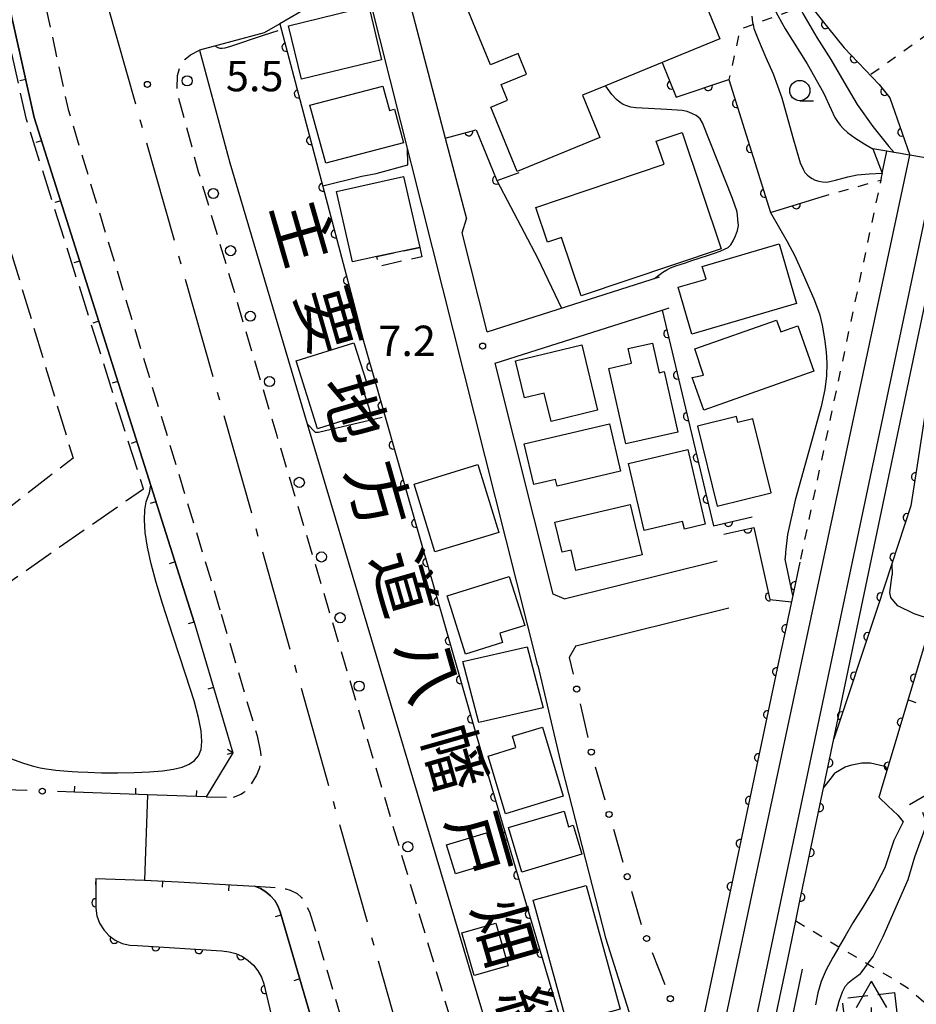
# Model space of a CAD drawing. Extents: x -18000 to -15999, y 97500 to 99000.
# Drawn here: x -17252 to -17141, y 98152 to 98273 of the extents above; entities that cross this region are included whole.
import ezdxf
from ezdxf.enums import TextEntityAlignment as Align

# ---------------------------------------------------------------- set-up
doc = ezdxf.new("R2010")
doc.units = 0
for name, pattern in [('B', [17.5, 12.5, -2, 1, -2]), ('E', [5, 3.75, -1.25]), ('G', [3.75, 2.5, -1.25]), ('I', [2.5, 1.25, -1.25])]:
    doc.linetypes.add(name, pattern=pattern)
for name, color, linetype in [('1104000', 6, 'B'), ('2101000', 3, 'Continuous'), ('2106000', 3, 'E'), ('2213000', 2, 'G'), ('2238000', 2, 'Continuous'), ('2301000', 10, 'Continuous'), ('2401000', 6, 'Continuous'), ('2419000', 3, 'Continuous'), ('3001000', 3, 'Continuous'), ('3002000', 6, 'Continuous'), ('3003000', 2, 'G'), ('4204000', 3, 'Continuous'), ('6101990', 2, 'Continuous'), ('6110000', 4, 'Continuous'), ('6110110', 4, 'Continuous'), ('6110120', 2, 'Continuous'), ('6130000', 4, 'Continuous'), ('6130990', 4, 'Continuous'), ('6140000', 4, 'Continuous'), ('6301000', 2, 'I'), ('6331000', 2, 'Continuous'), ('7101000', 4, 'Continuous'), ('7102000', 2, 'Continuous'), ('7312000', 4, 'Continuous'), ('8121000', 4, 'Continuous')]:
    doc.layers.add(name, color=color, linetype=linetype)
doc.layers.get('0').off()
doc.styles.add('@PlotAnnotation', font='txt')
doc.styles.add('ROMANS', font='romans')

# ---------------------------------------------------------------- blocks, each defined once
blk = doc.blocks.new('223800')
at = {"layer": '2238000'}
blk.add_circle((0, 0), 0.25, dxfattribs=at)
blk = doc.blocks.new('420400')
at = {"layer": '4204000'}
for points in [[(-0.75, 0.706), (0, 2)], [(0.75, 0.706), (0, 2)], [(0, 0), (0, 0.7)], [(0, 0), (0.7, 0)]]:
    blk.add_lwpolyline(points, dxfattribs=at)
blk = doc.blocks.new('633100')
at = {"layer": '6331000'}
blk.add_lwpolyline([(0, -0.5), (0.67, -0.5)], dxfattribs=at)
blk.add_circle((0, 0), 0.5, dxfattribs=at)
blk = doc.blocks.new('731200')
at = {"layer": '7312000'}
blk.add_circle((0, 0), 0.15, dxfattribs=at)
blk = doc.blocks.new('M07')
blk.add_arc((0, 0), 0.5, 180, 0)
blk = doc.blocks.new('M08')
blk.add_lwpolyline([(0, 0), (0, -0.75)])

msp = doc.modelspace()

# ---------------------------------------------------------------- linework, layer by layer
at = {"layer": '1104000', "flags": 128}
msp.add_lwpolyline([(-17168.18, 98466.79), (-17168.2, 98468.06), (-17167.62, 98482.73), (-17167.34, 98489.62), (-17167.85, 98489.55), (-17189.87, 98486.37), (-17197.91, 98486.55), (-17213.22, 98488.59), (-17224.21, 98490.08), (-17230.53, 98453.03), (-17242.96, 98368.08), (-17246.83, 98326.83), (-17246.02, 98307.15), (-17242.41, 98281.04), (-17200.63, 98133.63), (-17193.74, 98113.07), (-17192.15, 98107.3), (-17458.96, 98002.99), (-17462.16, 98003.52), (-17467.49, 98003.52), (-17468.82, 98003.83), (-17474.41, 98005.12), (-17477.61, 98008.32), (-17482.94, 98013.65), (-17549.55, 98121.28), (-17576.03, 98103.58), (-17578.27, 98102.32), (-17580.54, 98106.34), (-17585.91, 98111.79), (-17595.98, 98118.79), (-17602.47, 98123.23), (-17609.01, 98127.7), (-17634.79, 98128.78), (-17699.52, 98169.9), (-17839.41, 98141.56), (-17979.53, 98092.92), (-18000, 98258.45)], dxfattribs=at)
at = {"layer": '2101000', "flags": 128}
for points in [[(-17230.02, 98198.87), (-17249.75, 98261.2), (-17253.58, 98278.43), (-17256.17, 98308.28), (-17256.62, 98322.63), (-17255.95, 98337.81), (-17253.95, 98360.26), (-17253.05, 98366.66)], [(-17193.8, 98285.48), (-17193.91, 98285.43), (-17204.81, 98280.87), (-17198.99, 98258.66), (-17196.37, 98248.68)], [(-17208.41, 98276.25), (-17216.87, 98274.27), (-17219.44, 98272.78), (-17221.37, 98271.65)], [(-17187.55, 98193.53), (-17208.41, 98276.25)], [(-17221.37, 98271.65), (-17229.36, 98269.53)], [(-17229.36, 98269.53), (-17225.61, 98255.6), (-17216.03, 98223.36), (-17192.23, 98143.33)], [(-17196.89, 98246.95), (-17196.37, 98248.68)], [(-17193.81, 98234.73), (-17196.89, 98246.95)], [(-17193.81, 98234.73), (-17172.55, 98241.51)], [(-17192.83, 98230.84), (-17172.21, 98237.42), (-17171.34, 98237.7)], [(-17185.65, 98202.32), (-17192.83, 98230.84)], [(-17184.31, 98201.76), (-17165.41, 98206.46)], [(-17184.31, 98201.76), (-17185.65, 98202.32)], [(-17182.86, 98195.93), (-17163.96, 98200.63)], [(-17230.02, 98198.87), (-17225.23, 98182.73)], [(-17182.86, 98195.93), (-17183.67, 98194.5)], [(-17187.55, 98193.53), (-17184.61, 98180.9), (-17179.18, 98159.89), (-17176.3, 98150.78), (-17175.46, 98147.2)], [(-17225.23, 98182.73), (-17228.51, 98177.29), (-17235.76, 98177.55), (-17236.16, 98167.01), (-17231.98, 98166.77), (-17222.51, 98166.24)], [(-17219.4, 98163.1), (-17219.67, 98163.82), (-17220.06, 98164.48), (-17220.56, 98165.07), (-17221.14, 98165.57), (-17221.8, 98165.96), (-17222.51, 98166.24)], [(-17209.55, 98131.67), (-17212.42, 98130.79), (-17212.19, 98138.41), (-17219.4, 98163.1)], [(-17154.9, 98156), (-17156.81, 98146.9), (-17159, 98136.44), (-17163.54, 98114.8)]]:
    msp.add_lwpolyline(points, dxfattribs=at)
at = {"layer": '2106000', "flags": 128}
for points in [[(-17238.38, 98213.89), (-17236.28, 98215.32), (-17250.72, 98260.94), (-17254.57, 98278.28), (-17257.17, 98308.22), (-17257.62, 98322.64), (-17256.94, 98337.88), (-17254.94, 98360.38), (-17254.04, 98366.8)], [(-17266.49, 98307.41), (-17262.93, 98302.18), (-17260.37, 98270.32), (-17244.97, 98219.14), (-17260.13, 98207.38), (-17261.26, 98204.76)], [(-17267.18, 98193.84), (-17265.9, 98194.73), (-17238.38, 98213.89)]]:
    msp.add_lwpolyline(points, dxfattribs=at)
at = {"layer": '2213000', "flags": 128}
for points in [[(-17253.05, 98366.66), (-17252.44, 98366.53), (-17251.87, 98366.27), (-17251.36, 98365.9), (-17250.95, 98365.43), (-17250.64, 98364.88), (-17250.46, 98364.28), (-17250.4, 98363.66), (-17250.48, 98363.04), (-17250.97, 98359.9), (-17252.95, 98337.61), (-17253.62, 98322.61), (-17253.17, 98308.45), (-17249.26, 98279.13), (-17245.58, 98262.2), (-17226.67, 98199.85)], [(-17180.12, 98088.56), (-17182.84, 98097.73), (-17188.27, 98116), (-17219.76, 98221.9), (-17229.46, 98254.51), (-17232.11, 98264.34), (-17232.07, 98266.38), (-17231.76, 98267.53), (-17231.13, 98268.41), (-17230.45, 98268.93), (-17229.36, 98269.53)], [(-17226.68, 98199.85), (-17222.23, 98184.83)], [(-17222.23, 98184.83), (-17221.82, 98182.79), (-17221.76, 98181.91), (-17221.8, 98181.46), (-17221.99, 98180.74), (-17222.32, 98179.98), (-17223.16, 98178.6), (-17223.8, 98177.88), (-17224.24, 98177.59), (-17225.19, 98177.21)], [(-17228.51, 98177.29), (-17225.19, 98177.21)], [(-17222.51, 98166.24), (-17220.57, 98166.14), (-17218.69, 98165.91), (-17218.15, 98165.76), (-17217.29, 98165.34), (-17216.74, 98164.84), (-17216.41, 98164.35), (-17215.75, 98163.1)], [(-17215.75, 98163.1), (-17203.75, 98122.66)]]:
    msp.add_lwpolyline(points, dxfattribs=at)
at = {"layer": '2301000', "flags": 128}
for points in [[(-17303.24, 97500), (-17298.79, 97515.79), (-17294.85, 97529.9), (-17287.57, 97564.86), (-17257.82, 97707.81), (-17254.72, 97723.12), (-17250.44, 97744.29), (-17248.86, 97752.08), (-17227.03, 97854.77), (-17223.2, 97872.88), (-17193.78, 98011.96), (-17187.13, 98043.15), (-17176.82, 98091.51), (-17173.63, 98106.48), (-17172.94, 98109.7), (-17168.18, 98132.01), (-17166.41, 98140.32), (-17165.53, 98144.44), (-17162.58, 98158.3), (-17161.01, 98165.68), (-17141.63, 98256.55)], [(-17219.11, 97872.88), (-17189.89, 98011.14), (-17186.98, 98024.9), (-17174.53, 98083.82), (-17171.54, 98097.96), (-17169.89, 98105.83), (-17166, 98124.32), (-17164.23, 98132.69), (-17162.72, 98139.8), (-17160.24, 98151.58), (-17157.44, 98164.92), (-17138.25, 98255.91), (-17138.23, 98255.98)]]:
    msp.add_lwpolyline(points, dxfattribs=at)
at = {"layer": '2401000', "flags": 128}
for points in [[(-17164.3, 98163.28), (-17167.99, 98145.84), (-17169.75, 98137.52), (-17175.07, 98112.41), (-17175.69, 98109.45), (-17177.76, 98099.7), (-17178.38, 98096.76), (-17180.12, 98088.56), (-17185.83, 98061.57), (-17187.24, 98054.92), (-17196.22, 98012.48)], [(-17187.42, 98010.61), (-17186.85, 98013.3), (-17182.19, 98035.53), (-17174.84, 98070.6), (-17173.09, 98078.95), (-17170.24, 98092.57), (-17167.97, 98103.38), (-17164.61, 98119.44), (-17160.96, 98136.85), (-17158.77, 98147.31), (-17156.86, 98156.41), (-17155.7, 98161.96)]]:
    msp.add_lwpolyline(points, dxfattribs=at)
at = {"layer": '2419000', "flags": 128}
for points in [[(-17134.17, 98255.25), (-17134.14, 98255.28), (-17136.07, 98255.61), (-17138.24, 98255.98), (-17141.63, 98256.55), (-17141.7, 98256.56), (-17142.75, 98256.74), (-17143.56, 98256.88), (-17144.45, 98257.03), (-17146.17, 98257.32), (-17145.03, 98254.33)], [(-17145.03, 98254.33), (-17144.45, 98257.03)]]:
    msp.add_lwpolyline(points, dxfattribs=at)
at = {"layer": '3001000', "flags": 128}
for points in [[(-17218.34, 98272.52), (-17208.44, 98274.94), (-17206.88, 98268.33), (-17216.76, 98265.92)], [(-17215.72, 98262.72), (-17206.7, 98265.06), (-17205.89, 98262.07), (-17205.28, 98262.24), (-17204.14, 98258.06), (-17213.75, 98255.55)], [(-17210.44, 98243.38), (-17212.42, 98252.05), (-17204.15, 98253.9), (-17202.15, 98245.16), (-17207.44, 98244.02)], [(-17155.6, 98238.21), (-17168.52, 98234.45), (-17170.22, 98240.25), (-17166.78, 98241.25), (-17167.24, 98242.81), (-17157.74, 98245.58)], [(-17153.47, 98229.85), (-17167.07, 98225.04), (-17168.49, 98229.07), (-17167.09, 98229.37), (-17168.16, 98232.62), (-17158.06, 98236.18), (-17157.55, 98234.73), (-17155.45, 98235.47)], [(-17214.78, 98222.74), (-17217.41, 98231.13), (-17210.27, 98233.38), (-17208.74, 98228.5), (-17209.38, 98228.29), (-17208.28, 98224.79)], [(-17190.33, 98231.14), (-17182.14, 98233.13), (-17180.18, 98225.04), (-17185.91, 98223.65), (-17186.76, 98227.17), (-17189.22, 98226.57)], [(-17170.28, 98222.35), (-17176.69, 98220.91), (-17178.78, 98230.21), (-17175.97, 98230.84), (-17176.38, 98232.66), (-17173.41, 98233.32), (-17172.59, 98229.66), (-17171.95, 98229.81)], [(-17167.85, 98223.08), (-17165.42, 98213.19), (-17158.75, 98214.83), (-17161, 98223.97), (-17162.84, 98223.51), (-17163.02, 98224.27)], [(-17177.34, 98217.5), (-17185.17, 98215.67), (-17185.37, 98216.49), (-17188.05, 98215.86), (-17189.23, 98220.88), (-17178.72, 98223.35)], [(-17169.05, 98220.18), (-17166.89, 98210.97), (-17169.46, 98210.37), (-17169.67, 98211.28), (-17174.43, 98210.17), (-17176.37, 98218.46)], [(-17202.85, 98215.93), (-17194.95, 98218.35), (-17192.37, 98209.96), (-17200.27, 98207.54)], [(-17185.45, 98211.21), (-17176.15, 98213.41), (-17174.67, 98207.18), (-17182.85, 98205.24), (-17183.45, 98207.76), (-17184.57, 98207.5)], [(-17198.77, 98202.11), (-17191.08, 98204.51), (-17189.18, 98198.46), (-17192.27, 98197.49), (-17191.91, 98196.34), (-17196.5, 98194.92)], [(-17196.84, 98194.01), (-17188.87, 98195.81), (-17186.88, 98188.27), (-17194.85, 98186.47)], [(-17193.69, 98182.33), (-17190.26, 98183.38), (-17190.68, 98184.8), (-17186.98, 98185.91), (-17184.41, 98177.36), (-17191.55, 98175.19)], [(-17182.13, 98170.2), (-17189.55, 98167.99), (-17191.18, 98173.49), (-17184.32, 98175.52), (-17183.75, 98173.6), (-17183.19, 98173.77)], [(-17192.8, 98169.26), (-17197.74, 98167.78), (-17198.82, 98171.36), (-17193.88, 98172.85)], [(-17181.59, 98166.32), (-17177.39, 98151.06), (-17183.92, 98149.26), (-17188.12, 98164.51)], [(-17195.41, 98155.2), (-17196.94, 98160.48), (-17192.74, 98161.7), (-17191.21, 98156.41)]]:
    msp.add_lwpolyline(points, close=True, dxfattribs=at)
at = {"layer": '3002000', "flags": 128}
for points in [[(-17167.66, 98292.7), (-17162.62, 98280.43), (-17168, 98278.07), (-17165.06, 98270.93), (-17172.22, 98267.99), (-17179.19, 98265.13), (-17182.04, 98263.95), (-17179.89, 98258.72), (-17190.1, 98254.52), (-17193.38, 98262.47), (-17191.29, 98263.33), (-17192.08, 98265.26), (-17188.96, 98266.55), (-17190, 98269.1), (-17193.41, 98267.7), (-17197.98, 98278.83), (-17189.04, 98282.5), (-17187.23, 98278.1), (-17184.72, 98279.13), (-17177.94, 98281.92), (-17171.62, 98284.52), (-17173.87, 98289.99)], [(-17164.91, 98244.97), (-17182.22, 98239.16), (-17184.64, 98246.37), (-17186.38, 98245.79), (-17187.82, 98250.1), (-17171.97, 98255.43), (-17172.93, 98258.29), (-17169.74, 98259.36)]]:
    msp.add_lwpolyline(points, close=True, dxfattribs=at)
at = {"layer": '3003000', "flags": 128}
for points in [[(-17202.15, 98245.16), (-17201.88, 98244.01), (-17207.16, 98242.8), (-17207.44, 98244.02)], [(-17143.49, 98153.11), (-17142.81, 98147.37), (-17149.27, 98146.61), (-17149.94, 98152.37)]]:
    msp.add_lwpolyline(points, close=True, dxfattribs=at)
at = {"layer": '6101990', "flags": 128}
msp.add_lwpolyline([(-17133.05, 98181.29), (-17141.67, 98176.31)], dxfattribs=at)
at = {"layer": '6110000', "flags": 128}
for points in [[(-17153.56, 98274.6), (-17151.78, 98272.38), (-17149.72, 98269.79), (-17145.41, 98265.29), (-17144.06, 98263.62), (-17142.57, 98259.28), (-17141.63, 98256.55)], [(-17219.44, 98272.78), (-17210.3, 98238.18)], [(-17172.22, 98267.99), (-17170.47, 98263.71), (-17163.95, 98265.9), (-17158.81, 98249.45), (-17152.79, 98251.33)], [(-17198.99, 98258.66), (-17195.19, 98259.69), (-17192.64, 98253.41), (-17192.6, 98253.42), (-17189.86, 98254.39)], [(-17210.3, 98238.17), (-17209.1, 98233.57), (-17207.25, 98227.11), (-17204.22, 98216.55), (-17195.05, 98184.53), (-17189.27, 98165.03), (-17183.47, 98145.46)], [(-17172.21, 98237.42), (-17165.86, 98210.78), (-17161.1, 98211.88)], [(-17131.98, 98221.9), (-17134.19, 98214.65), (-17134.92, 98212.24), (-17138.61, 98200.14), (-17138.87, 98199.25), (-17145.15, 98178.2)], [(-17164.57, 98209.72), (-17160.87, 98210.55), (-17158.89, 98201.68), (-17156.24, 98201.36)], [(-17155.2, 98206.29), (-17156.07, 98202.17), (-17156.64, 98199.48), (-17156.9, 98198.23), (-17157.65, 98194.71), (-17159.43, 98186.29), (-17163.48, 98167.15), (-17164.3, 98163.28)], [(-17155.7, 98161.96), (-17155.18, 98164.44), (-17150.99, 98184.44)], [(-17242.15, 98167.21), (-17242.16, 98163.52), (-17242.01, 98162.58), (-17241.68, 98161.68), (-17241.18, 98160.87), (-17240.53, 98160.16), (-17239.76, 98159.6), (-17238.9, 98159.19), (-17237.97, 98158.96), (-17237.01, 98158.92), (-17226.58, 98158.25), (-17225.7, 98158.16), (-17224.85, 98157.93), (-17224.05, 98157.57), (-17223.32, 98157.08), (-17222.68, 98156.49), (-17222.14, 98155.79), (-17221.71, 98155.02), (-17221.42, 98154.19), (-17213.27, 98119.73)]]:
    msp.add_lwpolyline(points, dxfattribs=at)
at = {"layer": '6110110', "flags": 128}
msp.add_lwpolyline([(-17134.14, 98255.28), (-17132.47, 98255), (-17131.11, 98254.77), (-17132.05, 98250.31), (-17132.07, 98250.24), (-17132.64, 98250.24), (-17134.1, 98250.24), (-17135.69, 98236.58), (-17135.71, 98236.39), (-17138.59, 98231.97), (-17140.78, 98217.74), (-17141.48, 98213.22), (-17143.84, 98206.07), (-17145.62, 98200.66), (-17150.99, 98184.44)], dxfattribs=at)
at = {"layer": '6110120', "flags": 128}
msp.add_lwpolyline([(-17150.99, 98184.44), (-17136.7, 98252.58), (-17136.03, 98253.29), (-17135.85, 98253.48), (-17135.25, 98254.11), (-17134.71, 98254.68), (-17134.17, 98255.25), (-17134.14, 98255.28)], dxfattribs=at)
at = {"layer": '6130000'}
for points in [[(-17183.67, 98194.5), (-17183.19, 98192.43)], [(-17182.34, 98188.78), (-17181.37, 98184.63)], [(-17180.47, 98180.99), (-17179.28, 98176.91)], [(-17250.64, 98178.06), (-17254.9, 98178.2)], [(-17244.77, 98177.86), (-17246.9, 98177.93)], [(-17178.23, 98173.31), (-17177.04, 98169.22)], [(-17175.99, 98165.63), (-17174.8, 98161.54)], [(-17173.45, 98158.05), (-17171.88, 98154.09)]]:
    msp.add_lwpolyline(points, dxfattribs=at)
at = {"layer": '6130990'}
for centre in [(-17182.76, 98190.6), (-17180.95, 98182.81), (-17248.77, 98177.99), (-17178.76, 98175.11), (-17176.52, 98167.43), (-17174.13, 98159.79), (-17171.19, 98152.35)]:
    msp.add_circle(centre, 0.375, dxfattribs=at)
at = {"layer": '6140000', "flags": 128}
for points in [[(-17253.05, 98366.66), (-17253.95, 98360.26), (-17255.95, 98337.81), (-17256.62, 98322.63), (-17256.17, 98308.28), (-17253.58, 98278.43), (-17249.75, 98261.2), (-17230.02, 98198.87)], [(-17230.02, 98198.87), (-17225.23, 98182.73)], [(-17225.23, 98182.73), (-17228.51, 98177.29), (-17235.76, 98177.55), (-17244.77, 98177.86)], [(-17242.15, 98167.21), (-17236.16, 98167.01), (-17231.98, 98166.77), (-17222.51, 98166.24), (-17221.8, 98165.96), (-17221.14, 98165.57), (-17220.56, 98165.07), (-17220.06, 98164.48), (-17219.67, 98163.82), (-17219.4, 98163.1), (-17212.19, 98138.41), (-17212.42, 98130.79)]]:
    msp.add_lwpolyline(points, dxfattribs=at)
at = {"layer": '6301000', "flags": 128}
for points in [[(-17153.97, 98275.24), (-17155.19, 98274.79), (-17157.9, 98273.79), (-17160.97, 98272.67), (-17162.59, 98272.07), (-17163.95, 98265.9)], [(-17137.27, 98273.04), (-17144.09, 98268.14), (-17146.52, 98266.45)], [(-17145.03, 98254.33), (-17145.13, 98253.83), (-17145.2, 98253.48), (-17155.2, 98206.29)], [(-17152.79, 98251.33), (-17145.2, 98253.48)], [(-17155.7, 98161.96), (-17150.36, 98158.77), (-17146.81, 98156.66), (-17146.42, 98156.43), (-17141.95, 98153.75), (-17137.27, 98149.73), (-17137.27, 98149.65), (-17137.88, 98139.77)]]:
    msp.add_lwpolyline(points, dxfattribs=at)
at = {"layer": '7101000', "flags": 128}
msp.add_lwpolyline([(-17173.15, 98241.32), (-17172.61, 98241.74), (-17172.1, 98242.1), (-17171.62, 98242.39), (-17171.16, 98242.63), (-17170.53, 98242.87), (-17169.99, 98243.05), (-17169.33, 98243.27), (-17168.54, 98243.53), (-17166.6, 98244.17), (-17165.73, 98244.46), (-17165.03, 98244.71), (-17164.51, 98244.92), (-17164.05, 98245.13), (-17163.7, 98245.49), (-17163.43, 98245.96), (-17163.14, 98246.58), (-17162.9, 98247.25), (-17162.79, 98247.86), (-17162.85, 98248.55), (-17162.89, 98249.22), (-17162.96, 98249.66), (-17163.51, 98251.18), (-17167.23, 98260.53), (-17167.51, 98261.02), (-17167.99, 98261.43), (-17168.55, 98261.71), (-17169.1, 98261.95), (-17169.72, 98262.05), (-17171.63, 98262.2), (-17173.87, 98262.31), (-17175.45, 98262.4), (-17176.07, 98262.49), (-17176.56, 98262.63), (-17177, 98262.81), (-17177.39, 98263.04), (-17177.85, 98263.42), (-17178.42, 98264.05), (-17179.16, 98265.08)], dxfattribs=at)
at = {"layer": '7102000', "flags": 128}
for points in [[(-17159.14, 98281.27), (-17159.06, 98277.88), (-17158.97, 98276.7), (-17158.84, 98276.06), (-17158.64, 98275.37), (-17158.25, 98274.42), (-17157.9, 98273.79), (-17156.99, 98272.17), (-17154.3, 98267.83), (-17152.28, 98264.26), (-17151.34, 98262.21), (-17150.86, 98261.2), (-17150.55, 98260.72), (-17150.21, 98260.26), (-17149.81, 98259.82), (-17149.29, 98259.35), (-17148.39, 98258.7), (-17147.15, 98257.9), (-17146.17, 98257.32)], [(-17157.97, 98281.61), (-17156.48, 98277.47), (-17155.19, 98274.79), (-17154.83, 98274.05), (-17153.1, 98271.08), (-17151.36, 98268.37), (-17149.76, 98265.59), (-17148.1, 98262.81), (-17146.2, 98260.11), (-17144.22, 98257.64), (-17143.56, 98256.88)], [(-17161.12, 98273.72), (-17161.03, 98272.95), (-17160.97, 98272.67), (-17160.87, 98272.21), (-17160.32, 98270.75), (-17159.4, 98268.6), (-17158.51, 98266.61), (-17157.44, 98263.64), (-17156.06, 98258.73), (-17155.15, 98255.61), (-17154.8, 98254.81), (-17154.56, 98254.41), (-17154.31, 98254.14), (-17154.02, 98253.89), (-17153.68, 98253.67), (-17153.29, 98253.48), (-17152.85, 98253.33), (-17152.38, 98253.24), (-17151.85, 98253.23), (-17150.78, 98253.46), (-17149.27, 98253.86), (-17148.11, 98254.11), (-17146.62, 98254.25), (-17145.03, 98254.33)], [(-17227.44, 98270.04), (-17227.1, 98269.83), (-17226.84, 98269.78), (-17226.54, 98269.77), (-17226.16, 98269.81), (-17225.46, 98270), (-17221.46, 98271.39), (-17219.62, 98271.93)], [(-17207.52, 98254.3), (-17203.62, 98255.34), (-17203.67, 98257.44)], [(-17214.11, 98252.75), (-17209.3, 98253.94), (-17207.52, 98254.3)], [(-17192.64, 98253.41), (-17187.56, 98243.77), (-17184.62, 98237.66)], [(-17158.81, 98249.45), (-17156.78, 98245.89), (-17155.83, 98244.11), (-17154.77, 98241.8), (-17153.47, 98238.8), (-17152.78, 98236.96), (-17152.44, 98235.57), (-17152.14, 98233.86), (-17151.94, 98232.27), (-17151.87, 98230.85), (-17151.92, 98229.3), (-17152.12, 98227.59), (-17152.55, 98225.5), (-17153.86, 98220.72), (-17155.77, 98213.94), (-17156.7, 98209.71), (-17156.96, 98207.52), (-17157.01, 98206.72)], [(-17206.8, 98224.16), (-17214.64, 98222.29), (-17215.04, 98222.3), (-17216.03, 98223.36)], [(-17252.69, 98182.03), (-17251.21, 98181.5), (-17250, 98181.13), (-17249.04, 98180.89), (-17248.29, 98180.75), (-17247.66, 98180.66), (-17247.1, 98180.6), (-17246.59, 98180.54), (-17246.09, 98180.49), (-17245.61, 98180.45), (-17245.08, 98180.41), (-17244.38, 98180.37), (-17243.16, 98180.32), (-17241.47, 98180.27), (-17239.43, 98180.26), (-17237.4, 98180.29), (-17235.52, 98180.38), (-17233.91, 98180.51), (-17232.56, 98180.7), (-17231.48, 98180.96), (-17230.62, 98181.31), (-17229.95, 98181.77), (-17229.47, 98182.36), (-17229.16, 98183.12), (-17229.04, 98184.12), (-17229.14, 98185.43), (-17229.46, 98187.09), (-17230.01, 98189.14), (-17231.02, 98192.32), (-17232.64, 98197.2), (-17233.92, 98201.16), (-17234.69, 98203.76), (-17235.3, 98206.06), (-17235.76, 98208.14), (-17236.04, 98209.96), (-17236.16, 98211.5), (-17236.11, 98212.74), (-17235.95, 98213.72), (-17235.54, 98214.85), (-17235.38, 98215.79)], [(-17156.07, 98202.17), (-17156.99, 98206.65), (-17157.01, 98206.72)], [(-17143.84, 98206.07), (-17143.8, 98204.73)], [(-17138.87, 98199.25), (-17140.08, 98199.56), (-17141.08, 98199.9), (-17143.1, 98200.9), (-17143.57, 98201.44), (-17143.94, 98201.93), (-17144.09, 98202.52), (-17143.8, 98204.73)], [(-17140.84, 98188.92), (-17141.85, 98189.27)], [(-17150.8, 98180.31), (-17149.6, 98180.99), (-17148.78, 98181.24), (-17147.55, 98181.47), (-17146.47, 98181.47), (-17144.7, 98181.06), (-17144.52, 98180.89), (-17144.44, 98180.6)], [(-17152.24, 98178.44), (-17151.29, 98179.62), (-17150.89, 98180.2), (-17150.8, 98180.31)], [(-17145.15, 98178.2), (-17145.33, 98177.63), (-17145.42, 98177.26), (-17144.32, 98176.18), (-17143.11, 98175.04), (-17142.42, 98174.22), (-17143.58, 98171.89), (-17144.68, 98168.5)], [(-17147.74, 98155.4), (-17146.14, 98157.58), (-17144.89, 98160.05), (-17141.83, 98167.06), (-17140.99, 98169.86), (-17139.7, 98173.37), (-17139.75, 98174.66), (-17140.02, 98175.34)], [(-17144.68, 98168.5), (-17146.05, 98165.92), (-17147.41, 98163.67), (-17148.63, 98161.73), (-17149.61, 98160.06), (-17150.16, 98159.11), (-17150.36, 98158.77), (-17150.44, 98158.63), (-17151.13, 98157.45), (-17151.95, 98155.91), (-17152.55, 98154.49), (-17152.99, 98153.06), (-17153.27, 98151.6)], [(-17147.74, 98155.4), (-17148.65, 98154.71), (-17149.27, 98154.22), (-17149.65, 98153.83), (-17149.96, 98153.18), (-17150.39, 98152), (-17150.69, 98150.77)]]:
    msp.add_lwpolyline(points, dxfattribs=at)

# ---------------------------------------------------------------- block references
at = {"layer": '2238000', "xscale": 2.5, "yscale": 2.5, "zscale": 2.5}
for p in [(-17230.88, 98265.74), (-17227.64, 98251.82), (-17225.5, 98244.75), (-17223.07, 98236.65), (-17220.7, 98228.58), (-17217.02, 98216.13), (-17214.29, 98206.92), (-17211.99, 98199.42), (-17209.63, 98190.95), (-17203.61, 98171.13)]:
    msp.add_blockref('223800', p, dxfattribs=at)
at = {"layer": '4204000', "xscale": 2.5, "yscale": 2.5, "zscale": 2.5}
msp.add_blockref('420400', (-17146.34, 98149.5), dxfattribs=at)
at = {"layer": '6110000'}
for p, rotation in [((-17152.02, 98272.68), 308.7227015104266), ((-17218.67, 98269.88), 284.7973463713438), ((-17148.46, 98268.47), 313.7645277162865), ((-17171.08, 98265.21), 292.2385977125575), ((-17166.5, 98265.04), 18.56666302646295), ((-17217.15, 98264.12), 284.7973463713438), ((-17144.71, 98264.43), 308.9514933389985), ((-17163.02, 98262.93), 287.3520413970969), ((-17196.09, 98259.44), 15.16577360801864), ((-17142.61, 98259.39), 288.9482673654226), ((-17215.63, 98258.36), 284.7973463713438), ((-17161.29, 98257.38), 287.3520413970969), ((-17214.11, 98252.6), 284.7973463713438), ((-17192.66, 98253.46), 292.0996587954253), ((-17159.56, 98251.84), 287.3520413970969), ((-17155.65, 98250.44), 17.34318548026012), ((-17212.59, 98246.84), 284.7973463713438), ((-17211.07, 98241.08), 284.7973463713438), ((-17209.54, 98235.27), 284.6208739886667), ((-17171.51, 98234.5), 283.40703515584), ((-17208.2, 98230.42), 285.980532310747), ((-17170.3, 98229.39), 283.40703515584), ((-17206.81, 98225.59), 286.0098697441267), ((-17169.08, 98224.28), 283.40703515584), ((-17205.43, 98220.75), 286.0098697441267), ((-17167.86, 98219.17), 283.40703515584), ((-17204.04, 98215.92), 285.980839507946), ((-17166.64, 98214.06), 283.40703515584), ((-17202.66, 98211.09), 285.980839507946), ((-17164.02, 98211.2), 13.0121975767935), ((-17161.64, 98210.38), 12.64353022651119), ((-17201.27, 98206.25), 285.980839507946), ((-17155.82, 98203.35), 258.0763029606351), ((-17199.89, 98201.42), 285.980839507946), ((-17158.96, 98202), 282.5835118619965), ((-17156.94, 98198.05), 257.9719563950508), ((-17198.5, 98196.58), 285.980839507946), ((-17158.07, 98192.74), 258.0633383263158), ((-17197.12, 98191.75), 285.980839507946), ((-17141.05, 98191.93), 253.3881958430107), ((-17195.73, 98186.91), 285.980839507946), ((-17159.19, 98187.44), 258.0633383263158), ((-17142.67, 98186.5), 253.3881958430107), ((-17194.33, 98182.09), 286.5103636633424), ((-17160.31, 98182.13), 258.0525167454031), ((-17151.61, 98181.5), 78.1676615158079), ((-17144.29, 98181.07), 253.3881958430107), ((-17192.9, 98177.26), 286.5103636633424), ((-17161.43, 98176.83), 258.0525167454031), ((-17152.76, 98175.97), 78.1676615158079), ((-17191.47, 98172.44), 286.5103636633424), ((-17162.56, 98171.52), 258.0525167454031), ((-17153.92, 98170.43), 78.1676615158079), ((-17190.04, 98167.62), 286.5103636633424), ((-17163.68, 98166.21), 258.036747835715), ((-17155.08, 98164.9), 78.1676615158079), ((-17242.16, 98164.21), 269.8447272649328), ((-17188.61, 98162.8), 286.508348631323), ((-17239.89, 98159.69), 323.9726266150252), ((-17234.73, 98158.77), 356.3244966637068), ((-17229.43, 98158.43), 356.3244966637068), ((-17187.18, 98157.98), 286.508348631323), ((-17224.22, 98157.65), 335.7722546828584), ((-17221.25, 98153.48), 283.306300429364), ((-17185.75, 98153.16), 286.508348631323)]:
    msp.add_blockref('M07', p, dxfattribs=dict(at, rotation=rotation))
at = {"layer": '6110110'}
for p, rotation in [((-17140.92, 98216.82), 261.1966943592693), ((-17141.95, 98211.78), 251.7334969145984), ((-17143.57, 98206.88), 251.7334969145984), ((-17145.18, 98201.98), 251.7877432576092), ((-17146.8, 98197.08), 251.6816998359387), ((-17148.43, 98192.19), 251.6816998359387), ((-17150.05, 98187.29), 251.6816998359387)]:
    msp.add_blockref('M07', p, dxfattribs=dict(at, rotation=rotation))
at = {"layer": '6140000'}
for p, rotation in [((-17250.79, 98265.88), 282.5323286198365), ((-17248.85, 98258.34), 287.5647141426025), ((-17246.49, 98250.91), 287.5647141426025), ((-17244.14, 98243.47), 287.5647141426025), ((-17241.79, 98236.04), 287.5647141426025), ((-17239.43, 98228.61), 287.5647141426025), ((-17237.08, 98221.17), 287.5647141426025), ((-17234.73, 98213.74), 287.5647141426025), ((-17232.37, 98206.3), 287.5647141426025), ((-17230.02, 98198.87), 287.5647141426025), ((-17230.02, 98198.87), 286.5297402320239), ((-17227.62, 98190.8), 286.5297402320239), ((-17225.23, 98182.73), 286.5297402320239), ((-17225.23, 98182.73), 238.9124946765396), ((-17244.77, 98177.86), 178.0294464004026), ((-17237.23, 98177.6), 178.0294464004026), ((-17229.7, 98177.33), 177.9461349855405), ((-17242.15, 98167.21), 358.0876626986631), ((-17233.93, 98166.88), 356.7138980210522), ((-17225.71, 98166.42), 356.796714097104), ((-17219.28, 98162.69), 286.2789162976202), ((-17216.97, 98154.79), 286.2789162976202)]:
    msp.add_blockref('M08', p, dxfattribs=dict(at, rotation=rotation))
at = {"layer": '6331000', "xscale": 2.5, "yscale": 2.5, "zscale": 2.5}
msp.add_blockref('633100', (-17155.2, 98264.53), dxfattribs=at)
at = {"layer": '7312000', "xscale": 2.5, "yscale": 2.5, "zscale": 2.5}
for p in [(-17235.78, 98265.29, 5.5), (-17194.38, 98232.97, 7.23)]:
    msp.add_blockref('731200', p, dxfattribs=at)

# ---------------------------------------------------------------- texts
at = {"layer": '7312000', "style": 'ROMANS'}
for s, p in [('5.5', (-17226.08, 98264.44)), ('7.2', (-17207.25, 98231.74))]:
    msp.add_text(s, height=3.75, dxfattribs=at).set_placement(p)
at = {"layer": '8121000', "style": '@PlotAnnotation'}
for s, p in [('主', (-17216.52, 98247.01)), ('要', (-17213.42, 98236.19)), ('地', (-17210.32, 98225.38)), ('方', (-17207.22, 98214.57)), ('道', (-17204.12, 98203.75)), ('八', (-17201.02, 98192.94)), ('幡', (-17197.92, 98182.12)), ('戸', (-17194.82, 98171.31)), ('畑', (-17191.71, 98160.5)), ('線', (-17188.61, 98149.68))]:
    msp.add_text(s, height=6, rotation=286, dxfattribs=at).set_placement(p, align=Align.MIDDLE_CENTER)

doc.saveas('drawing.dxf')
